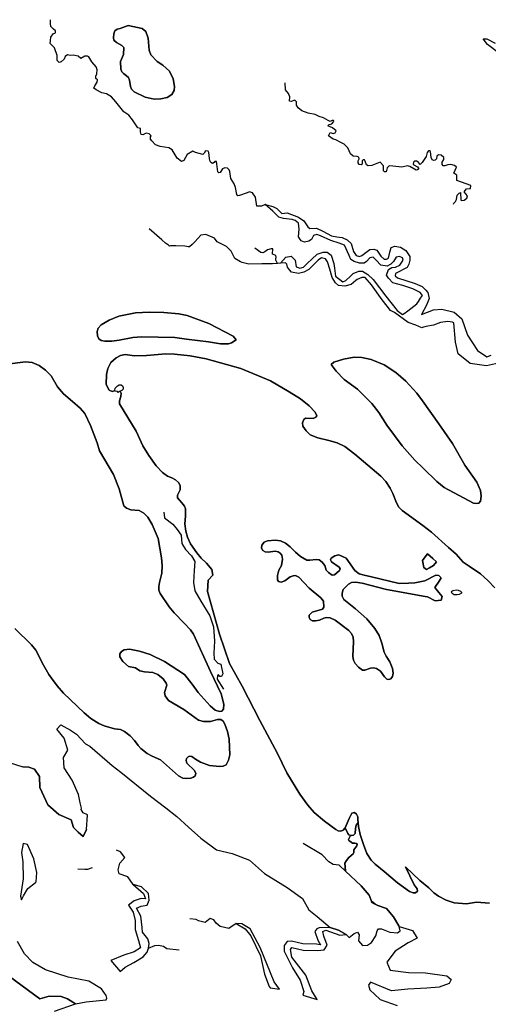
# Model space of a CAD drawing. Units: metres. Extents: x 2539041 to 6021803, y 12702955 to 15875000.
# Drawn here: x 4043077 to 4060456, y 15323416 to 15359934 of the extents above; entities that cross this region are included whole.
import ezdxf

# ---------------------------------------------------------------- set-up
doc = ezdxf.new("R2010")
doc.units = ezdxf.units.M
doc.layers.add('0_TERREIN', color=3, linetype='Continuous')
doc.layers.add('1_WATER', color=5, linetype='Continuous')

# ---------------------------------------------------------------- blocks, each defined once
blk = doc.blocks.new('01_west.gml_terrain')
for points in [[(159227.102, 603273.974), (159257.635, 603284.791), (159246.306, 603291.937), (159236.793, 603295.268), (159219.195, 603295.743), (159205.878, 603291.937), (159037.293, 603415.769)], [(159160.997, 603637.385), (159180.973, 603630.723), (159189.534, 603630.247), (159198.095, 603627.392), (159205.229, 603616.924), (159205.705, 603600.746), (159217.12, 603575.528), (159233.291, 603561.253), (159251.364, 603553.402), (159254.694, 603542.458), (159261.828, 603535.321), (159268.962, 603529.135), (159273.718, 603539.127), (159275.145, 603560.539), (159268.962, 603563.87), (159266.109, 603568.628), (159266.484, 603570.504), (159264.682, 603578.383), (159262.304, 603590.278), (159252.791, 603611.214), (159241.375, 603629.296), (159240.425, 603644.522), (159246.608, 603654.989), (159241.375, 603672.596), (159230.437, 603685.919), (159236.144, 603692.104), (159250.394, 603684.167), (159259.34, 603678.631), (159272.511, 603664.607), (159278.459, 603660.994), (159311.385, 603632.732), (159323.918, 603622.958), (159367.359, 603588.002), (159389.77, 603571.215), (159405.914, 603558.252), (159422.908, 603542.953), (159440.752, 603526.591), (159463.736, 603509.537), (159486.388, 603504.531), (159511.838, 603494.441), (159533.927, 603475.226), (159566.58, 603454.569), (159589.149, 603438.716), (159598.273, 603421.902), (159610.758, 603412.294), (159629.485, 603396.441), (159641.97, 603392.117), (159653.015, 603385.872), (159657.336, 603381.548), (159664.539, 603387.313), (159669.341, 603389.235), (159671.742, 603385.392), (159670.782, 603376.744), (159676.544, 603370.019), (159684.227, 603370.499), (159689.989, 603374.342), (159696.232, 603383.95), (159698.153, 603391.156), (159699.958, 603394.435), (159704.448, 603394.435), (159716.623, 603389.235), (159727.668, 603388.274), (159731.989, 603391.156), (159730.244, 603397.704), (159729.912, 603398.27), (159729.618, 603398.77), (159721.985, 603411.766), (159712.046, 603423.776), (159699.207, 603428.331), (159695.204, 603430.428), (159690.51, 603432.887), (159689.861, 603434.511), (159686.369, 603443.241), (159674.773, 603456.908), (159651.946, 603478.549), (159652.01, 603479.096), (159651.16, 603490.146), (159653.285, 603493.971), (159656.684, 603498.221), (159663.056, 603503.958), (159663.96, 603505.836), (159664.302, 603509.789), (159665.668, 603511.796), (159668.3, 603515.661), (159668.924, 603517.66), (159668.05, 603519.034), (159665.801, 603519.534), (159662.303, 603519.534), (159658.131, 603522.315), (159656.681, 603523.282), (159656.306, 603524.781), (159659.47, 603530.81), (159657.002, 603531.582), (159655.514, 603533.495), (159651.474, 603541.89), (159648.5, 603538.491), (159645.101, 603537.004), (159641.49, 603537.428), (159637.666, 603539.128), (159621.204, 603551.347), (159606.122, 603564.096), (159596.775, 603574.933), (159585.091, 603590.87), (159566.402, 603622.105), (159552.595, 603650.367), (159526.679, 603698.391), (159501.006, 603748.503), (159482.396, 603781.712), (159468.033, 603824.34), (159450.319, 603887.084), (159451.277, 603903.369), (159458.458, 603910.553), (159457.021, 603919.175), (159448.904, 603928.375), (159441.282, 603935.428), (159434.909, 603943.503), (159425.562, 603956.254), (159421.101, 603966.24), (159418.978, 603974.846), (159417.491, 603985.47), (159418.128, 603996.945), (159418.341, 604007.357), (159416.981, 604011.616), (159413.162, 604016.24), (159406.53, 604023.478), (159406.731, 604027.298), (159410.549, 604035.541), (159410.549, 604041.773), (159408.138, 604045.995), (159403.515, 604050.016), (159398.289, 604053.032), (159392.26, 604055.243), (159384.824, 604060.471), (159375.578, 604070.22), (159364.725, 604085.3), (159356.284, 604099.574), (159346.436, 604121.086), (159321.816, 604160.994), (159321.816, 604165.417), (159323.825, 604171.85), (159324.629, 604176.273), (159322.989, 604179.429), (159320.281, 604177.419), (159318.895, 604178.752), (159315.268, 604179.445), (159315.056, 604180.366), (159314.178, 604179.691), (159311.164, 604178.887), (159307.144, 604180.696), (159304.933, 604184.315), (159302.722, 604189.744), (159302.923, 604203.515), (159305.134, 604212.562), (159309.355, 604221.207), (159316.992, 604228.043), (159323.624, 604231.461), (159330.257, 604233.07), (159343.723, 604231.058), (159361.61, 604231.662), (159389.546, 604233.873), (159402.309, 604233.27), (159425.02, 604230.857), (159448.334, 604226.635), (159499.082, 604212.562), (159542.493, 604194.267), (159569.828, 604178.384), (159586.208, 604168.231), (159599.071, 604157.978), (159607.713, 604148.528), (159610.125, 604143.502), (159608.718, 604141.291), (159604.899, 604139.683), (159593.644, 604140.085), (159591.031, 604138.075), (159589.223, 604133.048), (159589.625, 604128.223), (159594.448, 604121.588), (159600.277, 604115.557), (159611.331, 604111.335), (159627.61, 604107.314), (159639.87, 604103.896), (159650.924, 604098.468), (159665.696, 604087.31), (159703.683, 604055.343), (159710.917, 604047.503), (159717.148, 604037.853), (159720.967, 604030.212), (159726.192, 604016.441), (159729.81, 604010.209), (159734.633, 604005.383), (159764.882, 603983.469), (159777.744, 603973.417), (159802.264, 603951.301), (159813.519, 603941.149), (159823.97, 603929.89), (159832.612, 603923.658), (159848.992, 603912.599), (159859.845, 603903.151), (159869.893, 603892.294)], [(159875.585, 604220.271), (159857.951, 604216.539), (159833.873, 604219.932), (159816.24, 604233.842), (159812.509, 604251.144), (159810.135, 604278.963), (159808.28, 604280.355), (159801.434, 604281.161), (159790.637, 604279.474), (159780.515, 604275.762), (159769.043, 604273.738), (159764.293, 604272.341), (159763.307, 604272.051), (159754.872, 604275.762), (159743.4, 604279.811), (159723.432, 604294.232), (159717.42, 604297.019), (159712.731, 604303.367), (159705.644, 604312.96), (159689.753, 604334.471), (159680.643, 604345.268), (159675.919, 604345.605), (159668.834, 604342.231), (159667.11, 604340.783), (159660.399, 604335.145), (159650.951, 604332.784), (159641.504, 604333.458), (159637.455, 604337.507), (159632.731, 604345.605), (159628.969, 604357.607), (159625.646, 604368.211), (159622.947, 604372.597), (159616.873, 604374.284), (159611.812, 604370.573), (159606.242, 604364.86), (159598.653, 604357.077), (159591.23, 604353.028), (159583.133, 604351.341), (159573.011, 604353.028), (159569.99, 604356.798), (159567.101, 604360.404), (159566.271, 604364.829), (159564.203, 604366.689), (159557.075, 604366.276), (159564.913, 604375.297), (159572.673, 604376.309), (159578.409, 604370.91), (159580.096, 604361.126), (159582.769, 604360.123), (159585.495, 604359.101), (159590.556, 604360.451), (159596.688, 604366.242), (159602.702, 604371.923), (159610.8, 604379.346), (159619.235, 604382.382), (159625.308, 604382.382), (159631.044, 604377.996), (159634.756, 604365.849), (159635.775, 604358.842), (159637.455, 604347.292), (159647.915, 604339.194), (159652.301, 604340.881), (159658.664, 604347.046), (159663.098, 604351.341), (159671.533, 604354.378), (159676.931, 604354.378), (159684.692, 604349.654), (159692.115, 604342.568), (159710.971, 604318.272), (159727.205, 604297.356), (159734.965, 604291.283), (159737.422, 604292.921), (159743.063, 604296.681), (159756.222, 604306.803), (159758.44, 604310.223), (159761.62, 604315.126), (159764.319, 604319.287), (159760.945, 604323.336), (159750.486, 604328.735), (159735.64, 604333.458), (159721.132, 604337.507), (159714.721, 604344.255), (159712.022, 604348.642), (159714.721, 604357.077), (159719.782, 604360.113), (159724.843, 604360.451), (159731.254, 604363.487), (159736.315, 604370.573), (159734.965, 604374.284), (159730.916, 604375.971), (159725.855, 604375.297), (159722.144, 604368.549), (159718.095, 604364.837), (159713.034, 604361.8), (159703.586, 604363.487), (159696.501, 604370.91), (159692.115, 604375.297), (159687.391, 604373.947), (159682.667, 604368.886), (159679.293, 604366.187), (159672.545, 604366.524), (159664.785, 604368.549), (159659.724, 604371.585), (159657.362, 604377.659), (159650.276, 604392.504), (159642.516, 604395.541), (159630.707, 604399.252), (159615.524, 604406.338), (159610.125, 604408.025), (159605.402, 604406.675), (159602.365, 604400.939), (159598.653, 604398.24), (159592.243, 604396.891), (159587.182, 604398.915), (159583.47, 604404.988), (159584.482, 604416.123), (159583.133, 604424.558), (159578.409, 604428.607), (159574.023, 604429.956), (159561.201, 604431.306), (159554.453, 604433.33), (159545.681, 604442.103), (159534.721, 604451.766), (159545.681, 604449.188), (159551.754, 604446.152), (159558.84, 604439.066), (159566.937, 604439.741), (159583.47, 604433.668), (159590.893, 604427.932), (159596.966, 604419.159), (159600.003, 604416.798), (159609.788, 604417.472), (159618.898, 604413.086), (159631.382, 604406.001), (159639.142, 604404.988), (159647.24, 604403.639), (159654.325, 604400.602), (159660.399, 604395.204), (159663.773, 604383.394), (159667.484, 604377.321), (159672.545, 604375.971), (159675.582, 604377.659), (159687.728, 604386.094), (159693.464, 604386.768), (159697.851, 604385.419), (159703.586, 604376.309), (159708.648, 604371.923), (159712.022, 604371.923), (159714.721, 604373.61), (159716.745, 604382.382), (159718.77, 604389.13), (159723.831, 604391.155), (159732.266, 604389.805), (159740.026, 604384.744), (159746.1, 604375.971), (159746.1, 604370.573), (159744.413, 604364.837), (159742.051, 604359.776), (159724.843, 604351.003), (159724.506, 604347.967), (159727.88, 604344.93), (159753.86, 604336.832), (159763.982, 604332.446), (159769.043, 604327.048), (159772.08, 604323.674), (159774.104, 604314.901), (159770.055, 604305.116), (159762.999, 604291.177), (159780.293, 604298.301), (159792.841, 604298.98), (159810.814, 604294.908), (159821.665, 604285.07), (159830.142, 604261.322), (159844.725, 604238.931), (159858.29, 604229.771), (159864.394, 604232.145)], [(159875.177, 604673.234), (159859.316, 604685.701), (159852.971, 604693.95), (159858.466, 604693.92), (159870.645, 604687.402)], [(159372.632, 604605.856), (159382.405, 604606.044), (159391.615, 604608.3), (159398.193, 604612.811), (159401.576, 604618.263), (159402.515, 604624.467), (159400.448, 604635.558), (159394.81, 604646.649), (159385.225, 604655.485), (159377.143, 604660.561), (159367.746, 604670.336), (159365.115, 604677.103), (159363.987, 604694.774), (159360.604, 604704.737), (159355.155, 604708.874), (159334.857, 604713.573), (159323.157, 604708.921), (159318.458, 604707.981), (159315.309, 604705.49), (159313.618, 604701.354), (159313.054, 604695.338), (159313.806, 604691.954), (159317.377, 604688.759), (159325.271, 604684.059), (159328.09, 604681.239), (159327.948, 604671.229), (159323.579, 604660.748), (159323.767, 604649.657), (159325.271, 604645.897), (159327.714, 604643.078), (159332.036, 604640.07), (159335.044, 604637.25), (159336.359, 604633.303), (159338.051, 604624.091), (159339.554, 604620.331), (159343.501, 604616.382), (159359.288, 604608.864), (159372.632, 604605.856)], [(159313.806, 604691.954), (159313.054, 604695.338), (159313.618, 604701.354), (159315.309, 604705.49), (159318.458, 604707.981), (159323.157, 604708.921), (159334.857, 604713.573), (159355.155, 604708.874), (159360.604, 604704.737), (159363.987, 604694.774), (159365.115, 604677.103), (159367.746, 604670.336), (159377.143, 604660.561), (159385.225, 604655.485), (159394.81, 604646.649), (159400.448, 604635.558), (159402.515, 604624.467), (159401.576, 604618.263), (159398.193, 604612.811), (159391.615, 604608.3), (159382.405, 604606.044), (159372.632, 604605.856), (159359.288, 604608.864), (159343.501, 604616.382), (159339.554, 604620.331), (159338.051, 604624.091), (159336.359, 604633.303), (159335.044, 604637.25), (159332.036, 604640.07), (159327.714, 604643.078), (159325.271, 604645.897), (159323.767, 604649.657), (159323.579, 604660.748), (159327.948, 604671.229), (159328.09, 604681.239), (159325.271, 604684.059), (159317.377, 604688.759), (159313.806, 604691.954)], [(159321.162, 604288.839), (159345.481, 604293.633), (159365.894, 604294.698), (159386.752, 604294.165), (159408.762, 604292.389), (159420.656, 604289.904), (159452.43, 604278.186), (159487.754, 604259.543), (159492.192, 604254.572), (159485.625, 604249.778), (159481.01, 604248.713), (159469.294, 604248.713), (159451.721, 604251.198), (159419.591, 604255.105), (159402.816, 604257.768), (159354.356, 604258.833), (159341.576, 604257.59), (159321.695, 604254.039), (159310.867, 604252.619), (159300.749, 604252.619), (159295.246, 604253.151), (159292.051, 604255.637), (159289.921, 604260.076), (159289.388, 604266.468), (159290.631, 604271.261), (159295.246, 604276.233), (159306.961, 604283.157), (159321.162, 604288.839)], [(159310.867, 604252.619), (159321.695, 604254.039), (159341.576, 604257.59), (159354.356, 604258.833), (159402.816, 604257.768), (159419.591, 604255.105), (159451.721, 604251.198), (159469.294, 604248.713), (159481.01, 604248.713), (159485.625, 604249.778), (159492.192, 604254.572), (159487.754, 604259.543), (159452.43, 604278.186), (159420.656, 604289.904), (159408.762, 604292.389), (159386.752, 604294.165), (159365.894, 604294.698), (159345.481, 604293.633), (159321.162, 604288.839), (159306.961, 604283.157), (159295.246, 604276.233), (159290.631, 604271.261), (159289.388, 604266.468), (159289.921, 604260.076), (159292.051, 604255.637), (159295.246, 604253.151), (159300.749, 604252.619), (159310.867, 604252.619)], [(159222.647, 603760.516), (159230.768, 603748.912), (159240.213, 603738.253), (159270.608, 603709.547), (159280.054, 603701.31), (159291.679, 603694.285), (159299.429, 603690.651), (159314.929, 603686.533), (159323.648, 603685.322), (159329.461, 603682.415), (159337.695, 603675.874), (159343.992, 603669.334), (159349.078, 603662.067), (159352.954, 603657.463), (159362.399, 603650.196), (159369.907, 603646.562), (159382.017, 603641.233), (159408.294, 603617.735), (159414.349, 603614.343), (159420.404, 603613.617), (159425.974, 603614.101), (159430.092, 603615.797), (159432.271, 603617.493), (159433.24, 603621.126), (159431.545, 603625.487), (159420.162, 603636.388), (159419.435, 603640.022), (159419.92, 603643.171), (159422.099, 603645.593), (159424.279, 603646.32), (159427.428, 603645.835), (159432.998, 603641.96), (159440.022, 603637.841), (159453.584, 603632.996), (159468.116, 603631.543), (159473.444, 603632.028), (159477.804, 603633.965), (159481.194, 603640.748), (159482.89, 603648.5), (159482.163, 603671.272), (159479.741, 603682.293), (159475.866, 603693.194), (159473.202, 603697.555), (159469.811, 603699.736), (159465.21, 603699.736), (159454.674, 603696.828), (159444.502, 603696.828), (159437.479, 603699.008), (159415.681, 603714.512), (159393.4, 603727.836), (159388.556, 603734.377), (159387.587, 603739.221), (159390.978, 603750.123), (159390.251, 603753.03), (159385.649, 603759.57), (159377.899, 603765.869), (159370.876, 603768.776), (159358.524, 603769.745), (159351.743, 603770.956), (159345.203, 603775.316), (159335.274, 603777.497), (159326.797, 603784.522), (159322.437, 603791.547), (159322.437, 603795.907), (159325.1, 603799.299), (159328.734, 603801.721), (159336.727, 603802.69), (159351.016, 603799.782), (159367.001, 603794.696), (159387.828, 603784.764), (159416.771, 603765.869), (159428.154, 603751.576), (159436.873, 603739.221), (159454.311, 603719.842), (159461.819, 603713.543), (159468.116, 603711.847), (159471.264, 603712.332), (159473.686, 603715.239), (159474.171, 603722.506), (159470.538, 603737.525), (159455.037, 603770.107), (159429.971, 603824.613), (159425.611, 603830.669), (159416.65, 603840.602), (159401.634, 603855.863), (159394.368, 603864.342), (159381.532, 603884.085), (159379.352, 603888.93), (159379.352, 603894.259), (159380.321, 603899.831), (159383.712, 603913.397), (159384.439, 603925.024), (159383.47, 603936.168), (159378.627, 603964.147), (159369.907, 603984.496), (159363.126, 603995.639), (159357.313, 604001.211), (159350.774, 604005.087), (159338.664, 604006.298), (159332.367, 604008.478), (159328.492, 604012.112), (159321.711, 604036.579), (159313.476, 604057.897), (159293.011, 604092.423), (159289.62, 604103.808), (159279.69, 604129.244), (159271.214, 604146.565), (159264.675, 604154.801), (159253.535, 604164.491), (159240.455, 604175.392), (159231.252, 604185.809), (159222.171, 604201.555), (159213.935, 604210.033), (159204.732, 604217.059), (159194.5, 604221.238), (159184.69, 604222.086), (159157.747, 604218.997)], [(159169.372, 603832.609), (159193.47, 603809.233), (159200.008, 603801.238), (159210.908, 603779.436), (159218.9, 603765.871), (159222.647, 603760.516)], [(159222.647, 603760.516), (159218.9, 603765.871), (159210.908, 603779.436), (159200.008, 603801.238), (159193.47, 603809.233), (159169.372, 603832.609)], [(159157.747, 604218.997), (159184.69, 604222.086), (159194.5, 604221.238), (159204.732, 604217.059), (159213.935, 604210.033), (159222.171, 604201.555), (159231.252, 604185.809), (159240.455, 604175.392), (159253.535, 604164.491), (159264.675, 604154.801), (159271.214, 604146.565), (159279.69, 604129.244), (159289.62, 604103.808), (159293.011, 604092.423), (159313.476, 604057.897), (159321.711, 604036.579), (159328.492, 604012.112), (159332.367, 604008.478), (159338.664, 604006.298), (159350.774, 604005.087), (159357.313, 604001.211), (159363.126, 603995.639), (159369.907, 603984.496), (159378.627, 603964.147), (159383.47, 603936.168), (159384.439, 603925.024), (159383.712, 603913.397), (159380.321, 603899.831), (159379.352, 603894.259), (159379.352, 603888.93), (159381.532, 603884.085), (159394.368, 603864.342), (159401.634, 603855.863), (159416.65, 603840.602), (159425.611, 603830.669), (159429.971, 603824.613), (159455.037, 603770.107), (159470.538, 603737.525), (159474.171, 603722.506), (159473.686, 603715.239), (159471.264, 603712.332), (159468.116, 603711.847), (159461.819, 603713.543), (159454.311, 603719.842), (159436.873, 603739.221), (159428.154, 603751.576), (159416.771, 603765.869), (159387.828, 603784.764), (159367.001, 603794.696), (159351.016, 603799.782), (159336.727, 603802.69), (159328.734, 603801.721), (159325.1, 603799.299), (159322.437, 603795.907), (159322.437, 603791.547), (159326.797, 603784.522), (159335.274, 603777.497), (159345.203, 603775.316), (159351.743, 603770.956), (159358.524, 603769.745), (159370.876, 603768.776), (159377.899, 603765.869), (159385.649, 603759.57), (159390.251, 603753.03), (159390.978, 603750.123), (159387.587, 603739.221), (159388.556, 603734.377), (159393.4, 603727.836), (159415.681, 603714.512), (159437.479, 603699.008), (159444.502, 603696.828), (159454.674, 603696.828), (159465.21, 603699.736), (159469.811, 603699.736), (159473.202, 603697.555), (159475.866, 603693.194), (159479.741, 603682.293), (159482.163, 603671.272), (159482.89, 603648.5), (159481.194, 603640.748), (159477.804, 603633.965), (159473.444, 603632.028), (159468.116, 603631.543), (159453.584, 603632.996), (159440.022, 603637.841), (159432.998, 603641.96), (159427.428, 603645.835), (159424.279, 603646.32), (159422.099, 603645.593), (159419.92, 603643.171), (159419.435, 603640.022), (159420.162, 603636.388), (159431.545, 603625.487), (159433.24, 603621.126), (159432.271, 603617.493), (159430.092, 603615.797), (159425.974, 603614.101), (159420.404, 603613.617), (159414.349, 603614.343), (159408.294, 603617.735), (159382.017, 603641.233), (159369.907, 603646.562), (159362.399, 603650.196), (159352.954, 603657.463), (159349.078, 603662.067), (159343.992, 603669.334), (159337.695, 603675.874), (159329.461, 603682.415), (159323.648, 603685.322), (159314.929, 603686.533), (159299.429, 603690.651), (159291.679, 603694.285), (159280.054, 603701.31), (159270.608, 603709.547), (159240.213, 603738.253), (159230.768, 603748.912), (159222.647, 603760.516)], [(159402.309, 604233.27), (159389.546, 604233.873), (159361.61, 604231.662), (159343.723, 604231.058), (159330.257, 604233.07), (159323.624, 604231.461), (159316.992, 604228.043), (159309.355, 604221.207), (159305.134, 604212.562), (159302.923, 604203.515), (159302.722, 604189.744), (159304.933, 604184.315), (159307.144, 604180.696), (159311.164, 604178.887), (159314.178, 604179.691), (159315.056, 604180.366), (159314.948, 604180.832), (159315.801, 604183.712), (159318.948, 604186.966), (159321.668, 604188.406), (159324.335, 604188.886), (159326.202, 604187.339), (159327.428, 604184.726), (159327.108, 604182.379), (159325.562, 604180.512), (159322.989, 604179.429), (159324.629, 604176.273), (159323.825, 604171.85), (159321.816, 604165.417), (159321.816, 604160.994), (159346.436, 604121.086), (159356.284, 604099.574), (159364.725, 604085.3), (159375.578, 604070.22), (159384.824, 604060.471), (159392.26, 604055.243), (159398.289, 604053.032), (159403.515, 604050.016), (159408.138, 604045.995), (159410.549, 604041.773), (159410.549, 604035.541), (159406.731, 604027.298), (159406.53, 604023.478), (159413.162, 604016.24), (159416.981, 604011.616), (159418.341, 604007.357), (159418.128, 603996.945), (159417.491, 603985.47), (159418.978, 603974.846), (159421.101, 603966.24), (159425.562, 603956.254), (159434.909, 603943.503), (159441.282, 603935.428), (159448.904, 603928.375), (159457.021, 603919.175), (159458.458, 603910.553), (159451.277, 603903.369), (159450.319, 603887.084), (159468.033, 603824.34), (159482.396, 603781.712), (159501.006, 603748.503), (159526.679, 603698.391), (159552.595, 603650.367), (159566.402, 603622.105), (159585.091, 603590.87), (159596.775, 603574.933), (159606.122, 603564.096), (159621.204, 603551.347), (159637.666, 603539.128), (159641.49, 603537.428), (159645.101, 603537.004), (159648.5, 603538.491), (159651.474, 603541.89), (159657.215, 603555.594), (159661.245, 603563.139), (159664.857, 603563.99), (159668.261, 603561.969), (159669.955, 603558.04), (159670.167, 603552.941), (159670.474, 603549.645), (159671.017, 603543.804), (159673.141, 603531.904), (159678.027, 603517.454), (159683.338, 603504.066), (159689.498, 603494.717), (159695.233, 603488.767), (159708.191, 603478.143), (159727.735, 603461.568), (159745.259, 603448.712), (159750.57, 603446.8), (159753.969, 603446.8), (159757.155, 603449.35), (159756.73, 603452.75), (159752.057, 603458.7), (159739.524, 603484.836), (159760.341, 603464.65), (159773.512, 603454.025), (159780.734, 603446.8), (159787.532, 603441.913), (159798.79, 603435.963), (159810.474, 603432.138), (159828.635, 603430.65), (159843.371, 603433.47), (159862.199, 603431.925)], [(159869.893, 603892.294), (159859.845, 603903.151), (159848.992, 603912.599), (159832.612, 603923.658), (159823.97, 603929.89), (159813.519, 603941.149), (159802.264, 603951.301), (159777.744, 603973.417), (159764.882, 603983.469), (159734.633, 604005.383), (159729.81, 604010.209), (159726.192, 604016.441), (159720.967, 604030.212), (159717.148, 604037.853), (159710.917, 604047.503), (159703.683, 604055.343), (159665.696, 604087.31), (159650.924, 604098.468), (159639.87, 604103.896), (159627.61, 604107.314), (159611.331, 604111.335), (159600.277, 604115.557), (159594.448, 604121.588), (159589.625, 604128.223), (159589.223, 604133.048), (159591.031, 604138.075), (159593.644, 604140.085), (159604.899, 604139.683), (159608.718, 604141.291), (159610.125, 604143.502), (159607.713, 604148.528), (159599.071, 604157.978), (159586.208, 604168.231), (159569.828, 604178.384), (159542.493, 604194.267), (159499.082, 604212.562), (159448.334, 604226.635), (159425.02, 604230.857), (159402.309, 604233.27)], [(159700.656, 604148.224), (159690.439, 604161.486), (159669.626, 604182.087), (159650.063, 604196.328), (159638.325, 604208.721), (159631.149, 604218.287), (159634.845, 604221.549), (159648.974, 604225.897), (159664.407, 604228.941), (159675.928, 604228.724), (159689.622, 604225.68), (159708.316, 604217.634), (159725.271, 604206.764), (159739.835, 604194.154), (159755.92, 604176.326), (159764.398, 604165.237), (159788.418, 604131.537), (159807.982, 604103.163), (159826.24, 604071.42), (159843.63, 604046.308), (159848.847, 604034.348), (159850.151, 604026.306), (159849.064, 604018.913), (159846.673, 604015.869), (159843.848, 604015.216), (159838.848, 604016.086), (159796.026, 604038.914), (159785.158, 604047.612), (159765.594, 604066.963), (159753.421, 604078.486), (159734.511, 604099.793), (159712.339, 604129.905), (159700.656, 604148.224)], [(159848.847, 604034.348), (159843.63, 604046.308), (159826.24, 604071.42), (159807.982, 604103.163), (159788.418, 604131.537), (159764.398, 604165.237), (159755.92, 604176.326), (159739.835, 604194.154), (159725.271, 604206.764), (159708.316, 604217.634), (159689.622, 604225.68), (159675.928, 604228.724), (159664.407, 604228.941), (159648.974, 604225.897), (159634.845, 604221.549), (159631.149, 604218.287), (159638.325, 604208.721), (159650.063, 604196.328), (159669.626, 604182.087), (159690.439, 604161.486), (159700.656, 604148.224), (159712.339, 604129.905), (159734.511, 604099.793), (159753.421, 604078.486), (159765.594, 604066.963), (159785.158, 604047.612), (159796.026, 604038.914), (159838.848, 604016.086), (159843.848, 604015.216), (159846.673, 604015.869), (159849.064, 604018.913), (159850.151, 604026.306), (159848.847, 604034.348)], [(159534.841, 603944.55), (159531.048, 603946.747), (159529.251, 603949.942), (159529.65, 603954.735), (159533.045, 603959.128), (159538.036, 603960.726), (159549.416, 603961.924), (159557.003, 603960.726), (159564.59, 603957.53), (159571.178, 603952.139), (159578.764, 603944.35), (159586.352, 603937.96), (159595.337, 603932.768), (159599.929, 603932.568), (159608.913, 603933.566), (159613.505, 603932.967), (159618.097, 603929.572), (159621.89, 603924.78), (159623.687, 603918.19), (159627.081, 603914.395), (159632.472, 603910.801), (159635.667, 603911.2), (159643.253, 603917.391), (159644.052, 603920.187), (159642.654, 603922.583), (159631.474, 603930.371), (159630.076, 603932.967), (159630.875, 603935.563), (159636.465, 603938.958), (159642.453, 603940.354), (159653.035, 603935.761), (159665.414, 603917.389), (159671.803, 603912.796), (159679.19, 603910.599), (159689.772, 603908.203), (159730.455, 603898.487), (159743.744, 603899.091), (159752.96, 603899.51), (159767.623, 603902.579), (159783.65, 603910.763), (159788.424, 603910.081), (159791.493, 603906.671), (159788.765, 603901.897), (159782.286, 603892.69), (159788.424, 603885.188), (159793.198, 603879.732), (159791.834, 603874.276), (159782.968, 603873.253), (159771.715, 603879.05), (159768.508, 603879.618), (159712.041, 603889.621), (159676.495, 603899.016), (159666.713, 603900.414), (159660.723, 603900.015), (159656.331, 603897.818), (159648.544, 603889.63), (159646.947, 603884.638), (159646.947, 603879.845), (159649.742, 603875.252), (159666.513, 603861.672), (159682.884, 603847.195), (159694.863, 603832.816), (159701.053, 603822.632), (159705.245, 603811.448), (159708.64, 603798.468), (159711.435, 603792.477), (159716.825, 603784.09), (159720.818, 603774.604), (159721.617, 603767.415), (159720.818, 603762.622), (159718.223, 603759.427), (159715.428, 603758.429), (159712.434, 603759.028), (159709.039, 603762.023), (159702.85, 603770.61), (159697.259, 603774.604), (159692.867, 603775.403), (159688.674, 603775.004), (159680.089, 603772.008), (159676.695, 603772.208), (159670.905, 603776.202), (159666.113, 603781.794), (159663.717, 603786.586), (159662.719, 603791.779), (159663.518, 603813.945), (159662.919, 603820.336), (159660.922, 603825.728), (159656.73, 603830.121), (159636.865, 603844.799), (159629.477, 603848.394), (159624.286, 603848.993), (159620.493, 603847.995), (159613.904, 603845.199), (159608.114, 603843.801), (159603.922, 603844.001), (159600.528, 603845.998), (159598.93, 603848.993), (159599.13, 603852.388), (159603.323, 603856.582), (159618.496, 603861.175), (159620.094, 603864.171), (159619.894, 603872.957), (159616.101, 603877.75), (159598.93, 603891.729), (159583.757, 603907.905), (159578.965, 603910.101), (159575.571, 603909.902), (159571.178, 603908.104), (159563.593, 603902.513), (159558, 603900.416), (159554.208, 603901.415), (159552.81, 603903.811), (159552.81, 603910.002), (159554.807, 603917.79), (159558.401, 603924.78), (159559.798, 603934.166), (159559, 603939.757), (159556.803, 603942.753), (159553.409, 603944.949), (159549.217, 603945.748), (159539.034, 603944.151), (159534.841, 603944.55)], [(159571.178, 603952.139), (159564.59, 603957.53), (159557.003, 603960.726), (159549.416, 603961.924), (159538.036, 603960.726), (159533.045, 603959.128), (159529.65, 603954.735), (159529.251, 603949.942), (159531.048, 603946.747), (159534.841, 603944.55), (159539.034, 603944.151), (159549.217, 603945.748), (159553.409, 603944.949), (159556.803, 603942.753), (159559, 603939.757), (159559.798, 603934.166), (159558.401, 603924.78), (159554.807, 603917.79), (159552.81, 603910.002), (159552.81, 603903.811), (159554.208, 603901.415), (159558, 603900.416), (159563.593, 603902.513), (159571.178, 603908.104), (159575.571, 603909.902), (159578.965, 603910.101), (159583.757, 603907.905), (159598.93, 603891.729), (159616.101, 603877.75), (159619.894, 603872.957), (159620.094, 603864.171), (159618.496, 603861.175), (159603.323, 603856.582), (159599.13, 603852.388), (159598.93, 603848.993), (159600.528, 603845.998), (159603.922, 603844.001), (159608.114, 603843.801), (159613.904, 603845.199), (159620.493, 603847.995), (159624.286, 603848.993), (159629.477, 603848.394), (159636.865, 603844.799), (159656.73, 603830.121), (159660.922, 603825.728), (159662.919, 603820.336), (159663.518, 603813.945), (159662.719, 603791.779), (159663.717, 603786.586), (159666.113, 603781.794), (159670.905, 603776.202), (159676.695, 603772.208), (159680.089, 603772.008), (159688.674, 603775.004), (159692.867, 603775.403), (159697.259, 603774.604), (159702.85, 603770.61), (159709.039, 603762.023), (159712.434, 603759.028), (159715.428, 603758.429), (159718.223, 603759.427), (159720.818, 603762.622), (159721.617, 603767.415), (159720.818, 603774.604), (159716.825, 603784.09), (159711.435, 603792.477), (159708.64, 603798.468), (159705.245, 603811.448), (159701.053, 603822.632), (159694.863, 603832.816), (159682.884, 603847.195), (159666.513, 603861.672), (159649.742, 603875.252), (159646.947, 603879.845), (159646.947, 603884.638), (159648.544, 603889.63), (159656.331, 603897.818), (159660.723, 603900.015), (159666.713, 603900.414), (159676.495, 603899.016), (159712.041, 603889.621), (159768.508, 603879.618), (159771.715, 603879.05), (159782.968, 603873.253), (159791.834, 603874.276), (159793.198, 603879.732), (159788.424, 603885.188), (159782.286, 603892.69), (159788.765, 603901.897), (159791.493, 603906.671), (159788.424, 603910.081), (159783.65, 603910.763), (159767.623, 603902.579), (159752.96, 603899.51), (159743.744, 603899.091), (159730.455, 603898.487), (159689.772, 603908.203), (159679.19, 603910.599), (159671.803, 603912.796), (159665.414, 603917.389), (159653.035, 603935.761), (159642.453, 603940.354), (159636.465, 603938.958), (159630.875, 603935.563), (159630.076, 603932.967), (159631.474, 603930.371), (159642.654, 603922.583), (159644.052, 603920.187), (159643.253, 603917.391), (159635.667, 603911.2), (159632.472, 603910.801), (159627.081, 603914.395), (159623.687, 603918.19), (159621.89, 603924.78), (159618.097, 603929.572), (159613.505, 603932.967), (159608.913, 603933.566), (159599.929, 603932.568), (159595.337, 603932.768), (159586.352, 603937.96), (159578.764, 603944.35), (159571.178, 603952.139)], [(159771.715, 603941.793), (159779.558, 603934.973), (159785.014, 603930.199), (159780.581, 603924.743), (159774.443, 603921.333), (159770.01, 603918.946), (159766.259, 603922.015), (159764.213, 603931.904), (159766.6, 603935.314), (159771.715, 603941.793)], [(159771.715, 603941.793), (159766.6, 603935.314), (159764.213, 603931.904), (159766.259, 603922.015), (159770.01, 603918.946), (159774.443, 603921.333), (159780.581, 603924.743), (159785.014, 603930.199), (159779.558, 603934.973), (159771.715, 603941.793)], [(159810.624, 603882.075), (159807.731, 603884.101), (159806.622, 603885.74), (159807.153, 603887.428), (159809.274, 603888.488), (159813.325, 603889.163), (159816.459, 603888.778), (159820.075, 603887.283), (159821.522, 603886.029), (159821.184, 603884.245), (159817.954, 603882.509), (159815.061, 603881.931), (159810.624, 603882.075)], [(159862.199, 603431.925), (159843.371, 603433.47), (159828.635, 603430.65), (159810.474, 603432.138), (159798.79, 603435.963), (159787.532, 603441.913), (159780.734, 603446.8), (159773.512, 603454.025), (159760.341, 603464.65), (159739.524, 603484.836), (159752.057, 603458.7), (159756.73, 603452.75), (159757.155, 603449.35), (159753.969, 603446.8), (159750.57, 603446.8), (159745.259, 603448.712), (159727.735, 603461.568), (159708.191, 603478.143), (159695.233, 603488.767), (159689.498, 603494.717), (159683.338, 603504.066), (159678.027, 603517.454), (159673.141, 603531.904), (159671.017, 603543.804), (159670.474, 603549.645), (159667.624, 603545.607), (159666.349, 603540.932), (159665.924, 603533.495), (159663.799, 603531.157), (159660.401, 603530.52), (159659.47, 603530.81), (159656.306, 603524.781), (159656.681, 603523.282), (159658.131, 603522.315), (159662.303, 603519.534), (159665.801, 603519.534), (159668.05, 603519.034), (159668.924, 603517.66), (159668.3, 603515.661), (159665.668, 603511.796), (159664.302, 603509.789), (159663.96, 603505.836), (159663.056, 603503.958), (159656.684, 603498.221), (159653.285, 603493.971), (159651.16, 603490.146), (159652.01, 603479.096), (159651.946, 603478.549), (159674.773, 603456.908), (159686.369, 603443.241), (159689.861, 603434.511), (159695.204, 603430.428), (159699.207, 603428.331), (159712.046, 603423.776), (159721.985, 603411.766), (159729.618, 603398.77), (159729.912, 603398.27), (159730.244, 603397.704), (159749.757, 603391.637), (159756.479, 603380.588), (159743.514, 603373.862), (159724.306, 603361.852), (159712.303, 603345.519), (159717.103, 603333.989), (159743.994, 603330.626), (159768.964, 603330.146), (159799.697, 603325.822), (159806.419, 603320.538), (159803.538, 603314.293), (159788.64, 603309.14), (159770.885, 603307.567), (159743.034, 603306.126), (159719.024, 603303.725), (159688.292, 603316.214), (159685.411, 603311.891), (159687.332, 603305.165), (159701.934, 603291.573), (159702.591, 603291.191), (159727.208, 603282.331)], [(159670.474, 603549.645), (159670.167, 603552.941), (159669.955, 603558.04), (159668.261, 603561.969), (159664.857, 603563.99), (159661.245, 603563.139), (159657.215, 603555.594), (159651.474, 603541.89), (159655.514, 603533.495), (159657.002, 603531.582), (159659.47, 603530.81), (159660.401, 603530.52), (159663.799, 603531.157), (159665.924, 603533.495), (159666.349, 603540.932), (159667.624, 603545.607), (159670.474, 603549.645)], [(159695.204, 603430.428), (159689.861, 603434.511), (159690.51, 603432.887), (159695.204, 603430.428)]]:
    blk.add_lwpolyline(points)
blk = doc.blocks.new('01_west.gml_water')
for points in [[(159398.899, 604531.683), (159394.148, 604534.916), (159381.352, 604536.863), (159374.398, 604539.089), (159369.112, 604544.93), (159367.165, 604547.156), (159367.165, 604550.772), (159368.278, 604552.441), (159365.496, 604555.223), (159361.045, 604556.336), (159356.038, 604553.554), (159353.813, 604554.11), (159352.7, 604558.283), (159352.422, 604562.733), (159348.528, 604564.124), (159341.017, 604575.808), (159335.453, 604582.484), (159328.221, 604587.491), (159316.538, 604601.956), (159310.14, 604609.188), (159303.185, 604613.361), (159296.231, 604615.03), (159288.164, 604619.481), (159284.548, 604621.984), (159286.217, 604625.322), (159289.555, 604630.608), (159289.833, 604633.946), (159287.329, 604635.893), (159287.608, 604639.509), (159288.999, 604642.847), (159289.277, 604648.689), (159288.164, 604653.14), (159281.766, 604660.094), (159277.315, 604667.605), (159275.09, 604668.717), (159271.195, 604668.439), (159265.354, 604665.379), (159261.459, 604668.439), (159259.234, 604668.996), (159254.227, 604669.83), (159250.054, 604669.552), (159245.882, 604670.386), (159242.822, 604668.161), (159241.153, 604664.267), (159236.702, 604660.372), (159233.92, 604659.538), (159231.139, 604662.319), (159231.139, 604669.552), (159226.966, 604680.679), (159220.846, 604687.077), (159221.402, 604691.249), (159221.681, 604696.257), (159225.297, 604701.264), (159228.357, 604702.655), (159228.635, 604705.436), (159225.575, 604707.94), (159221.959, 604712.112), (159221.402, 604716.285), (159221.102, 604721.821)], [(159809.773, 604452.241), (159810.212, 604453.71), (159812.414, 604456.497), (159814.174, 604459.139), (159815.202, 604465.45), (159817.696, 604468.386), (159819.897, 604469.56), (159820.337, 604458.259), (159821.952, 604457.818), (159825.033, 604458.405), (159829.142, 604461.341), (159830.316, 604464.57), (159825.327, 604470.293), (159828.408, 604474.991), (159834.571, 604475.431), (159834.718, 604479.541), (159814.615, 604487.173), (159814.615, 604494.658), (159810.066, 604497.742), (159813.808, 604506.327), (159810.873, 604508.821), (159805.59, 604510.29), (159801.335, 604509.996), (159796.932, 604508.382), (159794.438, 604508.382), (159792.97, 604510.436), (159792.97, 604513.812), (159795.318, 604517.775), (159795.318, 604520.564), (159791.65, 604524.086), (159787.981, 604524.38), (159785.193, 604522.765), (159784.606, 604518.803), (159782.992, 604516.601), (159780.791, 604516.307), (159778.737, 604517.335), (159777.123, 604520.711), (159776.095, 604529.223), (159774.775, 604530.544), (159773.161, 604530.104), (159771.4, 604528.049), (159769.639, 604521.885), (159763.916, 604513.225), (159761.128, 604510.29), (159758.675, 604513.074), (159756.307, 604515.442), (159754.043, 604515.216), (159752.923, 604515.104), (159751.232, 604513.75), (159750.555, 604510.367), (159757.322, 604506.984), (159759.013, 604503.939), (159757.322, 604502.586), (159754.953, 604502.247), (159745.819, 604507.66), (159743.761, 604508.072), (159742.435, 604508.337), (159734.054, 604506.474), (159720.848, 604508.088), (159715.712, 604508.382), (159712.63, 604505.74), (159711.456, 604499.869), (159708.815, 604499.575), (159707.494, 604501.19), (159707.201, 604508.235), (159702.505, 604513.812), (159690.326, 604509.116), (159684.896, 604508.382), (159682.549, 604509.703), (159680.788, 604515.28), (159679.468, 604517.041), (159677.705, 604517.335), (159676.386, 604515.867), (159676.532, 604510.73), (159674.771, 604509.849), (159671.984, 604510.583), (159670.222, 604512.785), (159670.516, 604515.72), (159672.13, 604518.803), (159671.543, 604521.151), (159668.902, 604522.178), (159663.032, 604522.325), (159659.364, 604525.994), (159655.548, 604534.948), (159650.119, 604540.231), (159644.983, 604542.58), (159637.661, 604546.599), (159633.766, 604547.156), (159627.368, 604552.441), (159629.594, 604557.17), (159633.766, 604555.779), (159637.104, 604556.614), (159638.217, 604559.395), (159632.932, 604563.846), (159625.977, 604566.906), (159627.925, 604568.575), (159632.097, 604569.966), (159635.157, 604573.026), (159634.323, 604574.695), (159632.654, 604574.695), (159629.594, 604573.026), (159626.534, 604574.695), (159619.858, 604578.311), (159613.46, 604580.537), (159607.896, 604583.318), (159597.326, 604585.266), (159588.146, 604588.604), (159582.861, 604593.054), (159580.635, 604597.227), (159580.635, 604601.678), (159578.132, 604604.459), (159572.846, 604602.234), (159570.343, 604603.069), (159570.621, 604609.188), (159568.674, 604613.917), (159564.501, 604619.203), (159563.667, 604629.495)], [(159534.721, 604451.766), (159529.306, 604449.29), (159522.655, 604449.445), (159520.799, 604462.752), (159516.306, 604468.903), (159511.907, 604470.595), (159508.366, 604469.243), (159497.439, 604465.072), (159494.964, 604464.763), (159493.263, 604466.62), (159491.252, 604476.831), (159489.55, 604482.093), (159484.599, 604489.829), (159483.13, 604499.963), (159482.047, 604502.439), (159479.572, 604505.07), (159475.55, 604505.534), (159472.611, 604504.141), (159469.208, 604498.726), (159467.042, 604498.107), (159465.65, 604499.654), (159464.335, 604511.568), (159463.407, 604514.818), (159461.395, 604514.972), (159460.003, 604513.115), (159457.838, 604512.032), (159455.208, 604513.27), (159453.661, 604516.365), (159453.403, 604519.049), (159452.578, 604527.66), (159451.416, 604529.985), (159447.622, 604530.143), (159445.771, 604526.886), (159443.76, 604525.03), (159433.073, 604528.113), (159429.013, 604529.805), (159421.012, 604524.804), (159416.156, 604516.271), (159412.435, 604514.579), (159406.006, 604519.654), (159398.899, 604531.683)], [(159389.371, 604395.276), (159383.978, 604400.52), (159365.477, 604416.478)], [(159552.499, 604365.678), (159545.183, 604365.518), (159529.627, 604365.178), (159510.985, 604364.77), (159501.26, 604367.471), (159498.815, 604368.15), (159490.55, 604372.944), (159485.101, 604383.842), (159478.289, 604390.654), (159464.666, 604397.465), (159460.579, 604402.914), (159447.978, 604408.364), (159440.826, 604407.342), (159431.846, 604397.634), (159428.224, 604393.719), (159424.137, 604389.972), (159422.292, 604390.249), (159417.326, 604390.994), (159404.384, 604391.675), (159396.224, 604391.373), (159395.188, 604391.335), (159393.383, 604392.558), (159389.371, 604395.276)], [(159552.499, 604365.678), (159550.263, 604370.598), (159550.042, 604372.815), (159550.928, 604375.253), (159550.485, 604377.691), (159545.611, 604379.463), (159545.832, 604387.221), (159543.395, 604387), (159538.299, 604385.891), (159534.31, 604382.789), (159531.43, 604381.459), (159528.107, 604381.68), (159519.687, 604388.329)], [(159557.075, 604366.276), (159552.499, 604365.678)], [(159386.645, 604002.514), (159387.602, 603994.371), (159400.05, 603985.271), (159406.274, 603977.608), (159412.019, 603968.986), (159412.976, 603957.012), (159418.243, 603948.391), (159427.339, 603938.812), (159432.127, 603930.669), (159431.169, 603917.738), (159430.212, 603900.016), (159432.127, 603888.042), (159440.744, 603872.715), (159453.671, 603851.162), (159459.416, 603835.356), (159460.852, 603814.282), (159459.894, 603797.04), (159460.373, 603787.939), (159465.639, 603782.192), (159469.948, 603780.755), (159472.821, 603766.865), (159470.906, 603762.554), (159468.512, 603762.554), (159466.597, 603764.949), (159465.162, 603763.991), (159464.682, 603758.723), (159473.778, 603744.354)], [(159273.718, 603539.127), (159268.962, 603529.135), (159261.828, 603535.321), (159254.694, 603542.458), (159251.364, 603553.402), (159233.291, 603561.253), (159217.12, 603575.528), (159205.705, 603600.746), (159205.229, 603616.924), (159198.095, 603627.392), (159189.534, 603630.247), (159180.973, 603630.723)], [(159037.293, 603415.769), (159205.878, 603291.937), (159219.195, 603295.743), (159236.793, 603295.268), (159246.306, 603291.937), (159257.635, 603284.791), (159273.244, 603287.618), (159282.835, 603288.897), (159302.655, 603290.603), (159303.508, 603292.948), (159302.655, 603296.786), (159295.622, 603306.486), (159277.404, 603318.09), (159247.192, 603323.805), (159214.123, 603334.42), (159195.343, 603345.035), (159183.503, 603357.691), (159173.297, 603375.655)], [(159273.718, 603539.127), (159275.145, 603560.539), (159268.962, 603563.87), (159266.109, 603568.628), (159266.484, 603570.504)], [(159659.47, 603530.81), (159660.401, 603530.52), (159663.799, 603531.157), (159665.924, 603533.495), (159666.349, 603540.932), (159667.624, 603545.607), (159670.474, 603549.645)], [(159199.432, 603462.154), (159200.473, 603462.995), (159201.424, 603476.795), (159197.144, 603496.303), (159187.631, 603517.239), (159181.448, 603519.143), (159179.071, 603505.819), (159180.973, 603492.021), (159181.448, 603467.278), (159177.644, 603442.059), (159179.071, 603436.824), (159181.923, 603442.535), (159188.107, 603453.003), (159199.432, 603462.154)], [(159651.946, 603478.549), (159642.883, 603487.141), (159633.772, 603488.383), (159627.56, 603492.11), (159618.034, 603502.464), (159590.088, 603518.834)], [(159341.732, 603459.189), (159334.122, 603470.133), (159321.28, 603474.415), (159319.854, 603480.601), (159322.707, 603490.118), (159329.842, 603498.682), (159323.66, 603506.771), (159317.827, 603509.029)], [(159261.352, 603482.028), (159271.34, 603481.552), (159275.621, 603481.552), (159282.755, 603483.932)], [(159730.244, 603397.704), (159729.912, 603398.27), (159729.618, 603398.77), (159721.985, 603411.766), (159712.046, 603423.776), (159699.207, 603428.331), (159695.204, 603430.428), (159690.51, 603432.887), (159689.861, 603434.511), (159686.369, 603443.241), (159674.773, 603456.908), (159651.946, 603478.549)], [(159364.562, 603445.866), (159354.098, 603455.858), (159341.732, 603459.189), (159356.952, 603445.866), (159359.806, 603438.253), (159359.246, 603437.868), (159353.749, 603438.528), (159343.543, 603435.261), (159335.073, 603428.736), (159341.732, 603418.744), (159345.061, 603406.372), (159345.061, 603393.525), (159349.818, 603377.347), (159352.671, 603366.403), (159343.635, 603360.693), (159328.415, 603355.935), (159309.39, 603347.846), (159323.203, 603332.188), (159330.406, 603338.433), (159343.115, 603345.254), (159356.607, 603353.2), (159362.323, 603360.141), (159364.364, 603365.857), (159365.181, 603372.797), (159363.139, 603379.738), (159355.389, 603389.574), (159355.049, 603396.38), (159353.147, 603412.558), (159346.964, 603424.454), (159353.623, 603427.309), (159362.184, 603428.736), (159365.513, 603436.349), (159364.562, 603445.866)], [(159492.15, 603402.206), (159481.585, 603395), (159469.101, 603397.882), (159463.338, 603402.686), (159459.498, 603407.49), (159454.215, 603409.412), (159447.012, 603403.647), (159437.409, 603406.049), (159434.047, 603407.97), (159424.923, 603408.931)], [(159555.535, 603306.126), (159547.853, 603316.695), (159527.204, 603367.136), (159512.798, 603394.519), (159500.794, 603401.725), (159492.15, 603402.206), (159505.595, 603394.519), (159513.759, 603383.95), (159527.684, 603354.646), (159533.927, 603328.224), (159540.649, 603309.969), (159541.872, 603308.301), (159555.535, 603306.126)], [(159653.015, 603385.872), (159641.97, 603392.117), (159629.485, 603396.441), (159613.639, 603395.96), (159610.277, 603394.519), (159607.396, 603390.196), (159611.718, 603377.705), (159615.559, 603370.98), (159609.797, 603371.94), (159589.629, 603372.421), (159573.303, 603376.264), (159566.58, 603375.784), (159562.258, 603370.019), (159562.258, 603361.852), (159574.743, 603337.352), (159585.788, 603319.577), (159591.07, 603302.764), (159589.629, 603297.479), (159610.758, 603291.233), (159602.594, 603303.725), (159593.951, 603326.783), (159573.783, 603352.725), (159571.862, 603364.253), (159573.783, 603367.136), (159590.109, 603363.292), (159611.238, 603362.813), (159620.842, 603363.774), (159625.163, 603370.499), (159620.361, 603383.47), (159618.921, 603390.196), (159623.243, 603392.117), (159643.891, 603384.911), (159653.015, 603385.872)], [(159364.364, 603365.857), (159373.754, 603369.939), (159379.062, 603370.347), (159386.002, 603369.123), (159390.901, 603365.448), (159409.273, 603363.407)]]:
    blk.add_lwpolyline(points)

msp = doc.modelspace()

# ---------------------------------------------------------------- block references
at = {"layer": '0_TERREIN', "xscale": 25.4, "yscale": 25.4, "zscale": 25.4}
msp.add_blockref('01_west.gml_terrain', (0, 0), dxfattribs=at)
at = {"layer": '1_WATER', "xscale": 25.4, "yscale": 25.4, "zscale": 25.4}
msp.add_blockref('01_west.gml_water', (0, 0), dxfattribs=at)

doc.saveas('drawing.dxf')
